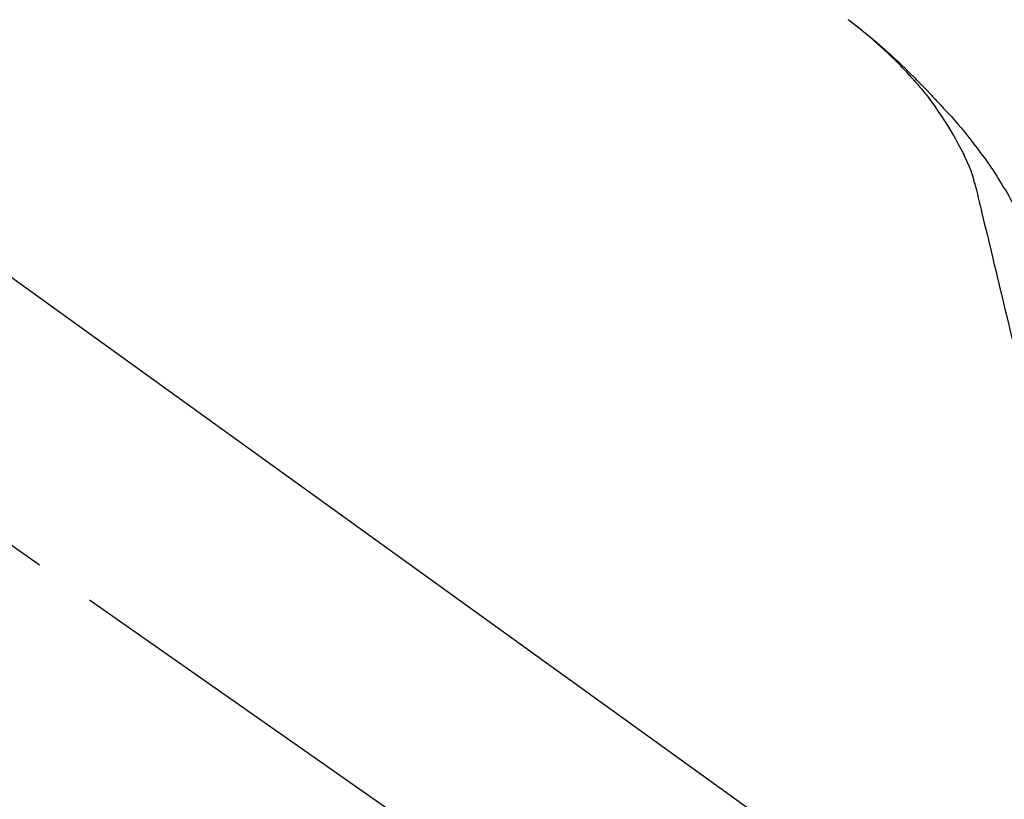
# Model space of a CAD drawing. Extents: x 28111 to 54233, y -32850 to -24450.
# Drawn here: x 35730 to 35831, y -30010 to -29930 of the extents above; entities that cross this region are included whole.
import ezdxf

# ---------------------------------------------------------------- set-up
doc = ezdxf.new("R2010")
doc.units = 0
doc.header["$LTSCALE"] = 50
doc.header["$MEASUREMENT"] = 0
doc.linetypes.add('CENTER2', pattern=[1.125, 0.75, -0.125, 0.125, -0.125])
doc.layers.get('0').update_dxf_attribs({"linetype": 'CONTINUOUS'})
doc.layers.add('150-機器', color=8, linetype='CONTINUOUS')
doc.layers.add('166-寸法B', color=11, linetype='CONTINUOUS')
doc.styles.add('KH001', font='txt')
doc.dimstyles.new('KH1xx030', dxfattribs={"dimscale": 30, "dimtxt": 2, "dimasz": 0.6, "dimexe": 0.3, "dimexo": 1.2, "dimgap": 0.5, "dimtad": 3, "dimdec": 1, "dimdsep": 46, "dimlunit": 6, "dimtxsty": 'KH001', "dimblk": 'DOT', "dimcen": 1, "dimdle": 1, "dimclrd": 256, "dimclre": 256, "dimclrt": 256, "dimadec": 0, "dimazin": 0, "dimtfac": 1, "dimtdec": 1, "dimtix": 1, "dimtmove": 2, "dimatfit": 3, "dimldrblk": 'CLOSEDBLANK', "dimfxl": 1, "dimtolj": 1, "dimtzin": 0, "dimlwd": -1, "dimlwe": -1, "dimarcsym": 0})

# ---------------------------------------------------------------- blocks, each defined once
blk = doc.blocks.new('_Dot')
at = {"color": 0, "linetype": 'ByBlock', "lineweight": -2}
blk.add_line((-0.5, 0), (-1, 0), dxfattribs=at)
at = {"color": 0, "linetype": 'ByBlock', "const_width": 0.5}
blk.add_lwpolyline([(-0.25, 0, 1), (0.25, 0, 1)], format="xyb", close=True, dxfattribs=at)
blk = doc.blocks.new('*D65')
at = {"layer": '166-寸法B', "transparency": 16777216}
for p, q in [((35279.75, -30078.55), (35279.75, -29816.55)), ((36179.75, -29911.55), (36179.75, -29816.55)), ((36161.75, -29825.55), (35297.75, -29825.55))]:
    blk.add_line(p, q, dxfattribs=at)
at = {"layer": '166-寸法B', "transparency": 16777216, "xscale": 18, "yscale": 18, "zscale": 18, "rotation": 180}
blk.add_blockref('_Dot', (35279.75, -29825.55), dxfattribs=at)
at = {"layer": '166-寸法B', "transparency": 16777216, "xscale": 18, "yscale": 18, "zscale": 18}
blk.add_blockref('_Dot', (36179.75, -29825.55), dxfattribs=at)
at = {"layer": '166-寸法B', "transparency": 16777216, "insert": (35729.75, -29780.55), "char_height": 60, "attachment_point": 5, "style": 'KH001'}
blk.add_mtext('\\A1;900', dxfattribs=at)
blk = doc.blocks.new('_ClosedBlank')
at = {"color": 0, "linetype": 'ByBlock', "lineweight": -2}
for p, q in [((-1, 0.1667), (0, 0)), ((-1, 0.1667), (-1, -0.1667)), ((0, 0), (-1, -0.1667))]:
    blk.add_line(p, q, dxfattribs=at)

msp = doc.modelspace()

# ---------------------------------------------------------------- linework, layer by layer
at = {"layer": '150-機器', "color": 13, "linetype": 'CENTER2'}
msp.add_line((35860.08, -30075.69), (35573.21, -29874.83), dxfattribs=at)
at = {"layer": '150-機器', "color": 13, "linetype": 'Continuous'}
msp.add_line((35701.51, -29936.66), (35821.53, -30023.13), dxfattribs=at)
for points in [[(35821.28, -29936.16), (35821.17, -29936.03), (35821.05, -29935.91), (35820.94, -29935.78), (35820.83, -29935.65), (35820.6, -29935.41), (35820.38, -29935.17), (35820.15, -29934.93), (35819.92, -29934.7), (35819.57, -29934.35), (35819.22, -29934), (35818.86, -29933.66), (35818.5, -29933.32), (35818.18, -29933.04), (35817.86, -29932.75), (35817.54, -29932.47), (35817.22, -29932.19), (35816.92, -29931.93), (35816.62, -29931.68), (35816.31, -29931.42), (35816, -29931.17), (35815.81, -29931.02), (35815.62, -29930.87), (35815.43, -29930.72), (35815.24, -29930.57), (35815.13, -29930.49), (35815.03, -29930.41), (35814.92, -29930.33), (35814.81, -29930.25)], [(35814.82, -29930.24), (35814.83, -29930.25), (35814.84, -29930.26), (35814.85, -29930.27), (35814.86, -29930.27), (35814.87, -29930.28), (35814.88, -29930.29), (35814.89, -29930.3), (35814.9, -29930.3), (35814.91, -29930.31), (35814.92, -29930.32), (35814.93, -29930.33), (35814.94, -29930.34), (35815.05, -29930.41), (35815.15, -29930.49), (35815.25, -29930.57), (35815.35, -29930.64), (35815.46, -29930.72), (35815.56, -29930.8), (35815.66, -29930.88), (35815.76, -29930.96), (35815.96, -29931.12), (35816.16, -29931.28), (35816.36, -29931.44), (35816.56, -29931.6), (35816.66, -29931.68), (35816.76, -29931.77), (35816.86, -29931.85), (35816.96, -29931.93), (35817.06, -29932.01), (35817.16, -29932.1), (35817.26, -29932.18), (35817.36, -29932.26), (35817.37, -29932.27), (35817.38, -29932.28), (35817.4, -29932.3), (35817.41, -29932.31), (35817.43, -29932.32), (35817.44, -29932.33), (35817.45, -29932.34), (35817.47, -29932.35), (35817.48, -29932.37), (35817.5, -29932.38), (35817.51, -29932.39), (35817.52, -29932.4)], [(35817.52, -29932.4), (35817.66, -29932.52), (35817.8, -29932.64), (35817.94, -29932.75), (35818.08, -29932.87), (35818.22, -29932.99), (35818.36, -29933.12), (35818.49, -29933.24), (35818.63, -29933.36), (35818.91, -29933.61), (35819.2, -29933.87), (35819.48, -29934.13), (35819.76, -29934.39), (35819.91, -29934.53), (35820.05, -29934.67), (35820.2, -29934.81), (35820.34, -29934.94), (35820.63, -29935.22), (35820.92, -29935.5), (35821.2, -29935.78), (35821.49, -29936.06), (35821.63, -29936.21), (35821.77, -29936.35), (35821.91, -29936.5), (35822.05, -29936.64), (35822.33, -29936.93), (35822.61, -29937.21), (35822.89, -29937.5), (35823.16, -29937.79), (35823.3, -29937.94), (35823.44, -29938.09), (35823.57, -29938.23), (35823.71, -29938.38), (35823.84, -29938.53), (35823.98, -29938.67), (35824.12, -29938.82), (35824.25, -29938.97)], [(35821.28, -29936.16), (35821.31, -29936.2), (35821.35, -29936.23), (35821.38, -29936.27), (35821.41, -29936.31), (35821.45, -29936.35), (35821.48, -29936.38), (35821.51, -29936.42), (35821.55, -29936.46), (35821.71, -29936.64), (35821.86, -29936.82), (35822.02, -29936.99), (35822.18, -29937.17), (35822.3, -29937.32), (35822.42, -29937.46), (35822.55, -29937.61), (35822.66, -29937.75), (35822.78, -29937.9), (35822.9, -29938.05), (35823.02, -29938.2), (35823.13, -29938.35)], [(35821.28, -29936.16), (35821.28, -29936.16), (35821.29, -29936.17), (35821.29, -29936.17), (35821.3, -29936.18), (35821.3, -29936.18), (35821.31, -29936.19), (35821.31, -29936.19), (35821.31, -29936.2), (35821.32, -29936.2), (35821.32, -29936.2), (35821.33, -29936.21), (35821.33, -29936.21)], [(35825.61, -29942.08), (35825.31, -29941.58), (35825.01, -29941.08), (35824.7, -29940.59), (35824.38, -29940.1), (35824.06, -29939.63), (35823.73, -29939.16), (35823.39, -29938.69), (35823.05, -29938.23)], [(35824.25, -29938.97), (35824.61, -29939.36), (35824.97, -29939.74), (35825.33, -29940.13), (35825.68, -29940.53), (35826.03, -29940.92), (35826.37, -29941.32), (35826.7, -29941.73), (35827.03, -29942.14), (35827.36, -29942.55), (35827.67, -29942.97), (35827.99, -29943.39), (35828.3, -29943.82)], [(35826.7, -29944.1), (35826.4, -29943.55), (35826.11, -29943.01), (35825.81, -29942.46), (35825.51, -29941.92)], [(35828.3, -29943.82), (35828.3, -29943.82), (35828.3, -29943.82), (35828.31, -29943.82), (35828.31, -29943.82), (35828.31, -29943.82), (35828.31, -29943.83), (35828.31, -29943.83), (35828.31, -29943.83), (35828.31, -29943.83), (35828.31, -29943.83), (35828.32, -29943.83), (35828.32, -29943.84)], [(35828.32, -29943.84), (35828.52, -29944.1), (35828.72, -29944.36), (35828.92, -29944.63), (35829.11, -29944.89), (35829.31, -29945.16), (35829.49, -29945.43), (35829.68, -29945.71), (35829.85, -29945.99), (35830.03, -29946.27), (35830.2, -29946.55), (35830.37, -29946.83), (35830.54, -29947.12)], [(35827.38, -29945.71), (35827.18, -29945.25), (35826.99, -29944.8), (35826.79, -29944.34), (35826.59, -29943.88)], [(35827.79, -29947.11), (35827.78, -29947.08), (35827.77, -29947.04), (35827.76, -29947.01), (35827.75, -29946.97), (35827.73, -29946.9), (35827.71, -29946.83), (35827.7, -29946.76), (35827.68, -29946.68), (35827.66, -29946.59), (35827.64, -29946.5), (35827.61, -29946.41), (35827.59, -29946.32), (35827.56, -29946.22), (35827.53, -29946.13), (35827.49, -29946.03), (35827.46, -29945.93), (35827.44, -29945.88), (35827.42, -29945.82), (35827.4, -29945.77), (35827.38, -29945.71)], [(35827.74, -29946.91), (35827.84, -29947.31), (35827.93, -29947.7), (35828.03, -29948.09), (35828.12, -29948.49), (35828.22, -29948.88), (35828.31, -29949.27), (35828.4, -29949.67), (35828.5, -29950.06), (35828.74, -29951.06), (35828.98, -29952.06), (35829.22, -29953.07), (35829.46, -29954.07), (35829.61, -29954.68), (35829.75, -29955.29), (35829.9, -29955.9), (35830.05, -29956.51), (35830.19, -29957.12), (35830.34, -29957.73), (35830.49, -29958.34), (35830.63, -29958.95)], [(35830.54, -29947.12), (35830.71, -29947.4), (35830.89, -29947.68), (35831.06, -29947.97), (35831.23, -29948.26), (35831.39, -29948.55), (35831.55, -29948.84), (35831.71, -29949.13), (35831.86, -29949.43), (35832.01, -29949.73), (35832.16, -29950.03), (35832.3, -29950.33), (35832.44, -29950.63)], [(35830.63, -29958.95), (35830.78, -29959.55), (35830.92, -29960.15), (35831.06, -29960.74), (35831.21, -29961.34), (35831.35, -29961.94), (35831.49, -29962.53), (35831.64, -29963.13), (35831.78, -29963.73), (35831.92, -29964.32), (35832.07, -29964.92), (35832.21, -29965.52), (35832.35, -29966.12)]]:
    msp.add_lwpolyline(points, dxfattribs=at)

# ---------------------------------------------------------------- dimensions: what is measured, and where the dimension line sits
at = {"layer": '166-寸法B'}
dim = msp.add_linear_dim(base=(35279.75, -29825.55), p1=(36179.75, -29947.55), p2=(35279.75, -30114.55), angle=180, dimstyle='KH1xx030', dxfattribs=at)
dim.commit()
dim.dimension.update_dxf_attribs({"geometry": '*D65', "text_midpoint": (35729.75, -29780.55)})

doc.saveas('drawing.dxf')
